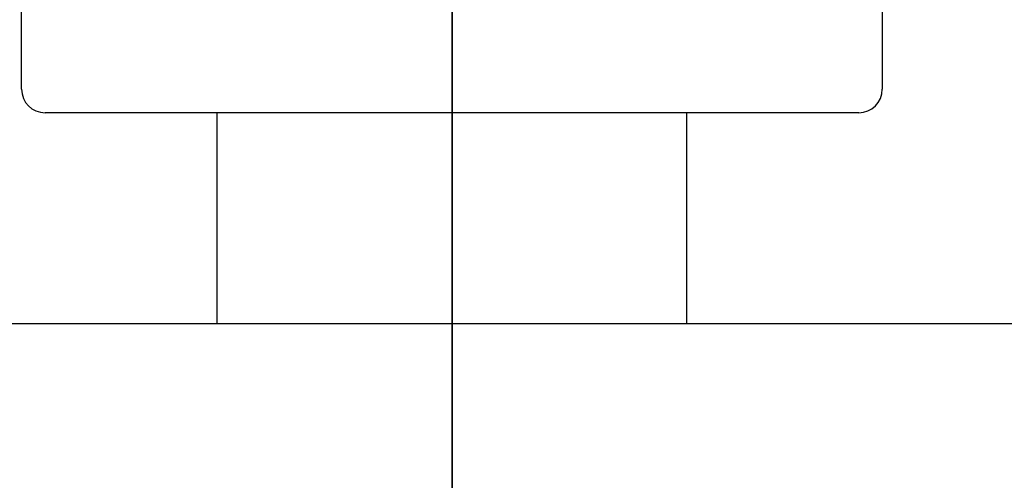
# Model space of a CAD drawing. Extents: x 0 to 990, y 0 to 1603.
# Drawn here: x 225 to 238, y 1293 to 1299 of the extents above; entities that cross this region are included whole.
import ezdxf

# ---------------------------------------------------------------- set-up
doc = ezdxf.new("R2010")
doc.units = 0
doc.linetypes.add('YCENTER_1', pattern=[13, 10, -1, 1, -1])
doc.layers.add('YKK_12', color=2, linetype='CONTINUOUS')
doc.layers.add('YKK_13', color=4, linetype='CONTINUOUS')

msp = doc.modelspace()

# ---------------------------------------------------------------- linework, layer by layer
at = {"layer": 'YKK_12', "linetype": 'YCENTER_1'}
msp.add_line((230.699302, 1382.957368), (230.699302, 1222.953622), dxfattribs=at)
at = {"layer": 'YKK_12'}
msp.add_line((230.69663, 1320.401522), (230.69663, 1275.297787), dxfattribs=at)
at = {"layer": 'YKK_13', "linetype": 'YCENTER_1'}
for p, q in [((230.699302, 1309.097411), (230.699302, 1272.344098)), ((230.699302, 1247.706811), (230.699302, 1305.32989))]:
    msp.add_line(p, q, dxfattribs=at)
at = {"layer": 'YKK_13', "linetype": 'Continuous'}
for p, q in [((225.19663, 1298.391787), (225.19663, 1300.291787)), ((236.19663, 1300.291787), (236.19663, 1298.391787)), ((235.89663, 1298.091787), (225.49663, 1298.091787)), ((227.69663, 1295.391918), (227.69663, 1298.091787)), ((233.69663, 1295.391918), (233.69663, 1298.091787)), ((242.199302, 1295.391918), (219.199302, 1295.391918))]:
    msp.add_line(p, q, dxfattribs=at)
for centre, start, end in [((225.49663, 1298.391787), 180, 270), ((235.89663, 1298.391787), 270, 0)]:
    msp.add_arc(centre, 0.3, start, end, dxfattribs=at)

doc.saveas('drawing.dxf')
